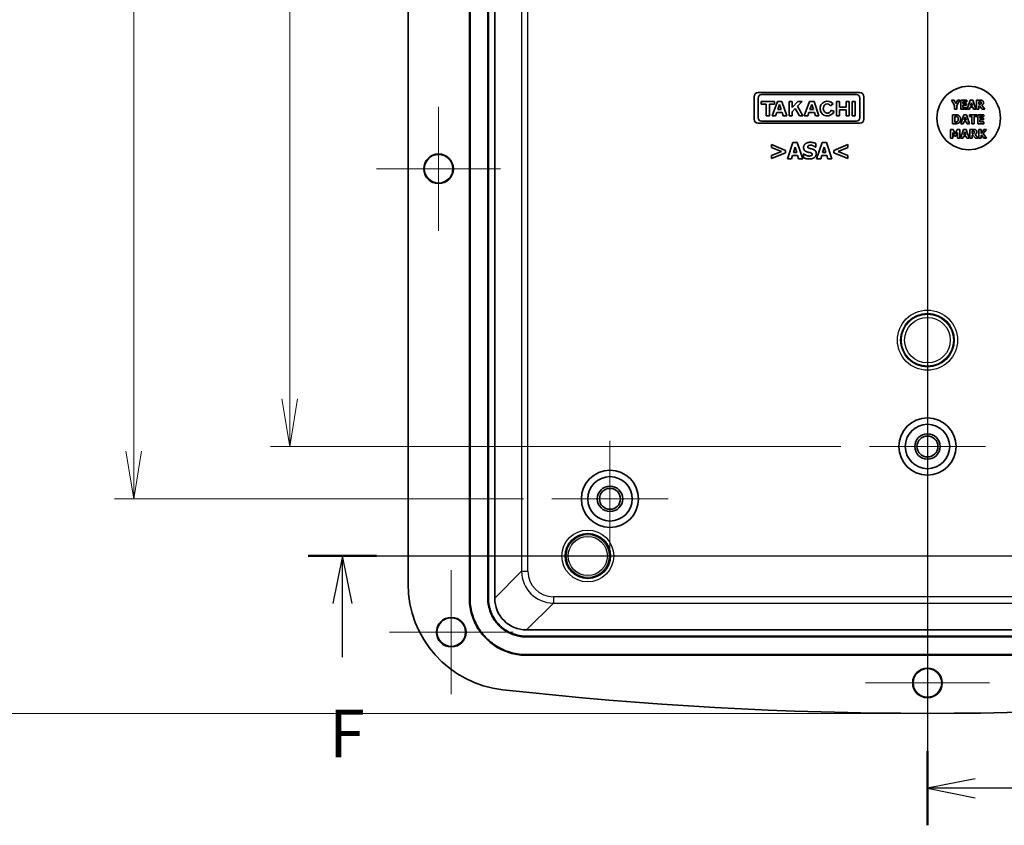
# Model space of a CAD drawing. Units: millimetres. Extents: x 36 to 4563, y 15 to 863.
# Drawn here: x 3610 to 3765, y 364 to 491 of the extents above; entities that cross this region are included whole.
import ezdxf

# ---------------------------------------------------------------- set-up
doc = ezdxf.new("R2010")
doc.units = ezdxf.units.MM
doc.header["$LTSCALE"] = 2.5
doc.layers.get('Defpoints').update_dxf_attribs({"lineweight": 25})
doc.layers.add('Center Mark (ISO)', color=7, linetype='Continuous', lineweight=18, true_color=0x80ffff)
for name, color, linetype, lineweight in [('Dimension (ISO)', 7, 'Continuous', 18), ('Dimension (ISO) @ 1', 7, 'Continuous', 18), ('Section Line (ISO)', 7, 'Continuous', 25), ('Visible (ISO)', 7, 'Continuous', 35), ('Visible Narrow (ISO)', 7, 'Continuous', 25)]:
    doc.layers.add(name, color=color, linetype=linetype, lineweight=lineweight)
doc.styles.add('Note Text (TK)', font='MS PGothic.ttf')
doc.dimstyles.new('Default - Method 1b (TK)', dxfattribs={"dimscale": 2.5, "dimtxt": 2.5, "dimasz": 2.5, "dimexe": 1, "dimexo": 1.5, "dimgap": 1, "dimtad": 1, "dimrnd": 1e-08, "dimdsep": 46, "dimtxsty": 'Note Text (TK)', "dimblk": 'OPEN', "dimcen": 0.09, "dimdle": 5, "dimclrd": 100, "dimclre": 100, "dimclrt": 7, "dimadec": 1, "dimazin": 1, "dimtfac": 1, "dimtmove": 0, "dimatfit": 3, "dimldrblk": 'OPEN', "dimfxl": 0, "dimtolj": 1, "dimlwd": -1, "dimlwe": -1, "dimarcsym": 0})

# ---------------------------------------------------------------- blocks, each defined once
blk = doc.blocks.new('2dTransSection4')
at = {"layer": 'Section Line (ISO)', "linetype": 'Continuous'}
for p, q in [((135.669, 214.845), (135.669, 122.672)), ((138.169, 125.115), (135.669, 124.615)), ((138.169, 124.615), (135.669, 124.615)), ((135.669, 124.615), (138.169, 124.115)), ((141.033, 124.615), (138.169, 124.615))]:
    blk.add_line(p, q, dxfattribs=at)
at = {"layer": 'Section Line (ISO)', "linetype": 'Continuous', "lineweight": 50}
blk.add_line((135.669, 126.558), (135.669, 122.672), dxfattribs=at)
blk = doc.blocks.new('2dTransSection5')
at = {"layer": 'Section Line (ISO)', "linetype": 'Continuous'}
for p, q in [((103.165, 136.816), (168.204, 136.816)), ((104.958, 136.816), (104.458, 134.316)), ((104.958, 134.316), (104.958, 136.816)), ((105.458, 134.316), (104.958, 136.816)), ((166.411, 136.816), (165.911, 134.316)), ((166.411, 134.316), (166.411, 136.816)), ((166.911, 134.316), (166.411, 136.816)), ((104.958, 131.504), (104.958, 134.316)), ((166.411, 131.504), (166.411, 134.316))]:
    blk.add_line(p, q, dxfattribs=at)
at = {"layer": 'Section Line (ISO)', "linetype": 'Continuous', "lineweight": 50}
for p, q in [((103.165, 136.816), (106.752, 136.816)), ((164.618, 136.816), (168.204, 136.816))]:
    blk.add_line(p, q, dxfattribs=at)
at = {"layer": 'Section Line (ISO)', "char_height": 2.5, "attachment_point": 7, "style": 'Note Text (TK)'}
for insert in [(104.248, 125.46), (165.7, 125.46)]:
    blk.add_mtext('F', dxfattribs=dict(at, insert=insert))
blk = doc.blocks.new('_Open')
at = {"color": 0, "linetype": 'ByBlock', "lineweight": -2}
for p, q in [((-1, 0.167), (0, 0)), ((-1, -0.167), (0, 0)), ((0, 0), (-1, 0))]:
    blk.add_line(p, q, dxfattribs=at)
blk = doc.blocks.new('*D111')
at = {"layer": 'Defpoints', "color": 0, "transparency": 16777216}
for p in [(3753.26, 625.25), (3602.08, 381.65), (3753.26, 381.65)]:
    blk.add_point(p, dxfattribs=at)
at = {"layer": 'Dimension (ISO)', "color": 100, "transparency": 16777216}
for p, q in [((3748.76, 625.25), (3599.08, 625.25)), ((3602.08, 617.75), (3602.08, 389.15)), ((3748.76, 381.65), (3599.08, 381.65))]:
    blk.add_line(p, q, dxfattribs=at)
at = {"layer": 'Dimension (ISO)', "color": 100, "transparency": 16777216, "xscale": 7.5, "yscale": 7.5, "zscale": 7.5}
for p, rotation in [((3602.08, 625.25), 90), ((3602.08, 381.65), 270)]:
    blk.add_blockref('_Open', p, dxfattribs=dict(at, rotation=rotation))
at = {"layer": 'Dimension (ISO)', "color": 7, "transparency": 16777216, "insert": (3595.33, 492.01), "char_height": 7.5, "attachment_point": 4, "rotation": 90, "style": 'Note Text (TK)'}
blk.add_mtext('\\A1;243.6', dxfattribs=at)
blk = doc.blocks.new('*D115')
at = {"layer": 'Defpoints', "color": 0, "transparency": 16777216}
for p in [(3744.11, 583.2), (3652.81, 423.7), (3744.11, 423.7)]:
    blk.add_point(p, dxfattribs=at)
at = {"layer": 'Dimension (ISO)', "color": 100, "transparency": 16777216}
for p, q in [((3739.61, 583.2), (3649.81, 583.2)), ((3652.81, 575.7), (3652.81, 431.2)), ((3739.61, 423.7), (3649.81, 423.7))]:
    blk.add_line(p, q, dxfattribs=at)
at = {"layer": 'Dimension (ISO)', "color": 100, "transparency": 16777216, "xscale": 7.5, "yscale": 7.5, "zscale": 7.5}
for p, rotation in [((3652.81, 583.2), 90), ((3652.81, 423.7), 270)]:
    blk.add_blockref('_Open', p, dxfattribs=dict(at, rotation=rotation))
at = {"layer": 'Dimension (ISO)', "color": 7, "transparency": 16777216, "insert": (3646.06, 492.28), "char_height": 7.5, "attachment_point": 4, "rotation": 90, "style": 'Note Text (TK)'}
blk.add_mtext('\\A1;159.5', dxfattribs=at)
blk = doc.blocks.new('*D116')
at = {"layer": 'Defpoints', "color": 0, "transparency": 16777216}
for p in [(3694.11, 591.45), (3628.24, 415.45), (3694.11, 415.45)]:
    blk.add_point(p, dxfattribs=at)
at = {"layer": 'Dimension (ISO)', "color": 100, "transparency": 16777216}
for p, q in [((3689.61, 591.45), (3625.24, 591.45)), ((3628.24, 583.95), (3628.24, 422.95)), ((3689.61, 415.45), (3625.24, 415.45))]:
    blk.add_line(p, q, dxfattribs=at)
at = {"layer": 'Dimension (ISO)', "color": 100, "transparency": 16777216, "xscale": 7.5, "yscale": 7.5, "zscale": 7.5}
for p, rotation in [((3628.24, 591.45), 90), ((3628.24, 415.45), 270)]:
    blk.add_blockref('_Open', p, dxfattribs=dict(at, rotation=rotation))
at = {"layer": 'Dimension (ISO)', "color": 7, "transparency": 16777216, "insert": (3621.49, 496.14), "char_height": 7.5, "attachment_point": 4, "rotation": 90, "style": 'Note Text (TK)'}
blk.add_mtext('\\A1;176', dxfattribs=at)

msp = doc.modelspace()

# ---------------------------------------------------------------- linework, layer by layer
at = {"layer": 'Center Mark (ISO)', "linetype": 'Continuous'}
for p, q in [((3676.2556, 477.1984), (3676.2556, 457.6984)), ((3686.0056, 467.4484), (3666.5056, 467.4484)), ((3753.2556, 432.8484), (3753.2556, 414.5484)), ((3703.2556, 424.5984), (3703.2556, 406.2984)), ((3762.4056, 423.6984), (3744.1056, 423.6984)), ((3712.4056, 415.4484), (3694.1056, 415.4484)), ((3678.2556, 404.1984), (3678.2556, 384.6984)), ((3753.2556, 396.1984), (3753.2556, 376.6984)), ((3688.0056, 394.4484), (3668.5056, 394.4484)), ((3763.0056, 386.4484), (3743.5056, 386.4484))]:
    msp.add_line(p, q, dxfattribs=at)
at = {"layer": 'Visible (ISO)'}
for p, q in [((3681.1056, 399.7937), (3681.1056, 607.1031)), ((3681.2104, 607.1031), (3681.2104, 399.7937)), ((3684.0008, 607.1031), (3684.0008, 399.7937)), ((3684.1056, 607.1031), (3684.1056, 399.7937)), ((3685.1056, 399.7937), (3685.1056, 607.1031)), ((3671.4556, 604.8266), (3671.4556, 402.0702)), ((3742.6174, 479.4484), (3726.5902, 479.4484)), ((3725.9521, 478.8103), (3725.9521, 475.2635)), ((3726.5902, 475.4861), (3726.5902, 478.5877)), ((3727.0841, 478.0757), (3727.0841, 477.6305)), ((3729.1508, 478.0757), (3727.0841, 478.0757)), ((3727.0841, 477.6305), (3727.8449, 477.6305)), ((3727.1319, 479.1294), (3742.0758, 479.1294)), ((3727.8449, 477.6305), (3727.8449, 475.8126)), ((3728.3791, 477.6305), (3729.1508, 477.6305)), ((3728.3791, 475.8126), (3728.3791, 477.6305)), ((3729.6217, 478.0757), (3728.7798, 475.8126)), ((3729.1508, 477.6305), (3729.1508, 478.0757)), ((3730.3455, 478.0757), (3729.6217, 478.0757)), ((3731.0838, 475.8126), (3730.3455, 478.0757)), ((3731.4584, 478.0757), (3731.4584, 475.8126)), ((3731.9365, 478.0757), (3731.4584, 478.0757)), ((3731.9365, 477.1148), (3731.9365, 478.0757)), ((3732.8445, 478.0757), (3731.9365, 477.1148)), ((3732.7676, 477.2901), (3733.51, 478.0757)), ((3733.51, 478.0757), (3732.8445, 478.0757)), ((3734.6896, 478.0757), (3733.8477, 475.8126)), ((3735.4134, 478.0757), (3734.6896, 478.0757)), ((3736.1516, 475.8126), (3735.4134, 478.0757)), ((3738.0016, 477.3576), (3738.388, 477.6655)), ((3738.9092, 478.0757), (3738.9092, 475.8126)), ((3739.3804, 478.0757), (3738.9092, 478.0757)), ((3739.3804, 477.1668), (3739.3804, 478.0757)), ((3740.4341, 478.0757), (3740.4341, 477.1668)), ((3740.9052, 478.0757), (3740.4341, 478.0757)), ((3740.9052, 475.8126), (3740.9052, 478.0757)), ((3741.8847, 478.0757), (3741.4098, 478.0757)), ((3741.4098, 478.0757), (3741.4098, 475.8126)), ((3741.8847, 475.8126), (3741.8847, 478.0757)), ((3742.6174, 478.5877), (3742.6174, 475.4861)), ((3743.2556, 475.2635), (3743.2556, 478.8103)), ((3757.0379, 478.2591), (3757.5292, 477.4263)), ((3757.4384, 478.2591), (3757.0379, 478.2591)), ((3757.7118, 477.7599), (3757.4384, 478.2591)), ((3757.9762, 478.2591), (3757.7118, 477.7599)), ((3757.8809, 477.4433), (3758.3642, 478.2591)), ((3758.3642, 478.2591), (3757.9762, 478.2591)), ((3759.4374, 478.2591), (3758.4912, 478.2591)), ((3758.4912, 478.2591), (3758.4912, 476.8591)), ((3758.8407, 477.9925), (3759.4374, 477.9925)), ((3758.8407, 477.7463), (3758.8407, 477.9925)), ((3759.3909, 477.7463), (3758.8407, 477.7463)), ((3759.3909, 477.4797), (3759.3909, 477.7463)), ((3759.4374, 477.9925), (3759.4374, 478.2591)), ((3759.9979, 478.2591), (3759.5248, 476.8591)), ((3760.3813, 478.2591), (3759.9979, 478.2591)), ((3760.041, 477.3991), (3760.1851, 477.862)), ((3760.1851, 477.862), (3760.328, 477.3991)), ((3760.8544, 476.8591), (3760.3813, 478.2591)), ((3760.994, 478.2591), (3760.994, 476.8591)), ((3761.5567, 478.2591), (3760.994, 478.2591)), ((3761.3434, 477.6249), (3761.3434, 478.0015)), ((3761.3434, 478.0015), (3761.4614, 478.0015)), ((3729.3262, 475.8126), (3729.5084, 476.3026)), ((3729.5084, 476.3026), (3730.3853, 476.3026)), ((3729.6822, 476.7697), (3729.9756, 477.5585)), ((3730.233, 476.7697), (3729.6822, 476.7697)), ((3729.9756, 477.5585), (3730.233, 476.7697)), ((3730.3853, 476.3026), (3730.5452, 475.8126)), ((3731.9365, 476.4105), (3732.4223, 476.9246)), ((3731.9365, 475.8126), (3731.9365, 476.4105)), ((3732.4223, 476.9246), (3733.0844, 475.8126)), ((3733.6473, 475.8126), (3732.7676, 477.2901)), ((3734.394, 475.8126), (3734.5763, 476.3026)), ((3734.5763, 476.3026), (3735.4532, 476.3026)), ((3734.75, 476.7697), (3735.0435, 477.5585)), ((3735.3008, 476.7697), (3734.75, 476.7697)), ((3735.0435, 477.5585), (3735.3008, 476.7697)), ((3735.4532, 476.3026), (3735.613, 475.8126)), ((3738.545, 476.4841), (3738.0732, 476.6885)), ((3740.4341, 477.1668), (3739.3804, 477.1668)), ((3739.3804, 476.7216), (3740.4341, 476.7216)), ((3739.3804, 475.8126), (3739.3804, 476.7216)), ((3740.4341, 476.7216), (3740.4341, 475.8126)), ((3757.5292, 477.4263), (3757.5292, 476.8591)), ((3757.5292, 476.8591), (3757.8809, 476.8591)), ((3757.8809, 476.8591), (3757.8809, 477.4433)), ((3758.4912, 476.8591), (3759.4374, 476.8591)), ((3758.8407, 477.4797), (3759.3909, 477.4797)), ((3758.8407, 477.1257), (3758.8407, 477.4797)), ((3759.4374, 477.1257), (3758.8407, 477.1257)), ((3759.4374, 476.8591), (3759.4374, 477.1257)), ((3759.5248, 476.8591), (3759.8765, 476.8591)), ((3759.8765, 476.8591), (3759.965, 477.145)), ((3759.965, 477.145), (3760.4052, 477.145)), ((3760.328, 477.3991), (3760.041, 477.3991)), ((3760.4052, 477.145), (3760.4925, 476.8591)), ((3760.4925, 476.8591), (3760.8544, 476.8591)), ((3760.994, 476.8591), (3761.3434, 476.8591)), ((3761.4444, 477.6249), (3761.3434, 477.6249)), ((3761.3434, 477.373), (3761.4705, 477.373)), ((3761.3434, 476.8591), (3761.3434, 477.373)), ((3761.4705, 477.373), (3761.8596, 476.8591)), ((3762.2873, 476.8591), (3761.8165, 477.4547)), ((3761.8596, 476.8591), (3762.2873, 476.8591)), ((3726.5902, 474.6254), (3742.6174, 474.6254)), ((3742.0758, 474.9445), (3727.1319, 474.9445)), ((3727.8449, 475.8126), (3728.3791, 475.8126)), ((3728.7798, 475.8126), (3729.3262, 475.8126)), ((3730.5452, 475.8126), (3731.0838, 475.8126)), ((3731.4584, 475.8126), (3731.9365, 475.8126)), ((3733.0844, 475.8126), (3733.6473, 475.8126)), ((3733.8477, 475.8126), (3734.394, 475.8126)), ((3735.613, 475.8126), (3736.1516, 475.8126)), ((3738.9092, 475.8126), (3739.3804, 475.8126)), ((3740.4341, 475.8126), (3740.9052, 475.8126)), ((3741.4098, 475.8126), (3741.8847, 475.8126)), ((3757.2262, 475.954), (3757.2262, 474.554)), ((3757.6596, 475.954), (3757.2262, 475.954)), ((3757.2262, 474.554), (3757.6642, 474.554)), ((3757.5779, 474.8161), (3757.5779, 475.6931)), ((3757.5779, 475.6931), (3757.5847, 475.6931)), ((3757.5847, 474.8161), (3757.5779, 474.8161)), ((3759.0063, 475.954), (3758.5332, 474.554)), ((3758.5332, 474.554), (3758.8849, 474.554)), ((3758.8849, 474.554), (3758.9734, 474.8399)), ((3758.9734, 474.8399), (3759.4136, 474.8399)), ((3759.3898, 475.954), (3759.0063, 475.954)), ((3759.0494, 475.094), (3759.1935, 475.5569)), ((3759.3365, 475.094), (3759.0494, 475.094)), ((3759.1935, 475.5569), (3759.3365, 475.094)), ((3759.8629, 474.554), (3759.3898, 475.954)), ((3759.4136, 474.8399), (3759.501, 474.554)), ((3759.501, 474.554), (3759.8629, 474.554)), ((3759.8572, 475.954), (3759.8572, 475.6874)), ((3761.0371, 475.954), (3759.8572, 475.954)), ((3759.8572, 475.6874), (3760.2713, 475.6874)), ((3760.2713, 475.6874), (3760.2713, 474.554)), ((3760.2713, 474.554), (3760.623, 474.554)), ((3760.623, 475.6874), (3761.0371, 475.6874)), ((3760.623, 474.554), (3760.623, 475.6874)), ((3761.0371, 475.6874), (3761.0371, 475.954)), ((3762.1274, 475.954), (3761.1812, 475.954)), ((3761.1812, 475.954), (3761.1812, 474.554)), ((3761.1812, 474.554), (3762.1274, 474.554)), ((3761.5306, 475.6874), (3762.1274, 475.6874)), ((3761.5306, 475.4412), (3761.5306, 475.6874)), ((3762.0809, 475.4412), (3761.5306, 475.4412)), ((3761.5306, 475.1746), (3762.0809, 475.1746)), ((3761.5306, 474.8206), (3761.5306, 475.1746)), ((3762.1274, 474.8206), (3761.5306, 474.8206)), ((3762.0809, 475.1746), (3762.0809, 475.4412)), ((3762.1274, 475.6874), (3762.1274, 475.954)), ((3762.1274, 474.554), (3762.1274, 474.8206)), ((3756.9074, 473.6489), (3756.9074, 472.2489)), ((3757.3125, 473.6489), (3756.9074, 473.6489)), ((3757.2387, 473.177), (3757.4929, 472.578)), ((3757.2387, 472.2489), (3757.2387, 473.177)), ((3757.6233, 472.958), (3757.3125, 473.6489)), ((3757.9319, 473.6489), (3757.6233, 472.958)), ((3757.7334, 472.578), (3757.9875, 473.177)), ((3758.3369, 473.6489), (3757.9319, 473.6489)), ((3757.9875, 473.177), (3757.9875, 472.2489)), ((3758.3369, 472.2489), (3758.3369, 473.6489)), ((3758.9496, 473.6489), (3758.4765, 472.2489)), ((3759.333, 473.6489), (3758.9496, 473.6489)), ((3758.9927, 472.789), (3759.1368, 473.2519)), ((3759.1368, 473.2519), (3759.2797, 472.789)), ((3759.8061, 472.2489), (3759.333, 473.6489)), ((3759.9457, 473.6489), (3759.9457, 472.2489)), ((3760.5084, 473.6489), (3759.9457, 473.6489)), ((3760.2951, 473.0147), (3760.2951, 473.3914)), ((3760.2951, 473.3914), (3760.4131, 473.3914)), ((3760.3961, 473.0147), (3760.2951, 473.0147)), ((3761.3434, 473.6489), (3761.3434, 472.2489)), ((3761.6951, 473.6489), (3761.3434, 473.6489)), ((3761.6951, 473.0238), (3761.6951, 473.6489)), ((3762.1444, 473.6489), (3761.6951, 473.0238)), ((3762.0502, 472.9989), (3762.5494, 473.6489)), ((3762.5698, 472.2489), (3762.0502, 472.9989)), ((3762.5494, 473.6489), (3762.1444, 473.6489)), ((3732.0608, 471.5801), (3731.2025, 469.0402)), ((3732.7566, 471.5801), (3732.0608, 471.5801)), ((3733.6149, 469.0402), (3732.7566, 471.5801)), ((3735.6526, 470.8741), (3735.6526, 471.4546)), ((3736.6653, 471.5801), (3735.807, 469.0402)), ((3737.361, 471.5801), (3736.6653, 471.5801)), ((3738.2193, 469.0402), (3737.361, 471.5801)), ((3756.9074, 472.2489), (3757.2387, 472.2489)), ((3757.4929, 472.578), (3757.7334, 472.578)), ((3757.9875, 472.2489), (3758.3369, 472.2489)), ((3758.4765, 472.2489), (3758.8282, 472.2489)), ((3758.8282, 472.2489), (3758.9167, 472.5348)), ((3758.9167, 472.5348), (3759.3569, 472.5348)), ((3759.2797, 472.789), (3758.9927, 472.789)), ((3759.3569, 472.5348), (3759.4442, 472.2489)), ((3759.4442, 472.2489), (3759.8061, 472.2489)), ((3759.9457, 472.2489), (3760.2951, 472.2489)), ((3760.2951, 472.7629), (3760.4222, 472.7629)), ((3760.2951, 472.2489), (3760.2951, 472.7629)), ((3760.4222, 472.7629), (3760.8113, 472.2489)), ((3761.239, 472.2489), (3760.7682, 472.8446)), ((3760.8113, 472.2489), (3761.239, 472.2489)), ((3761.3434, 472.2489), (3761.6951, 472.2489)), ((3761.6951, 472.722), (3761.7643, 472.8173)), ((3761.6951, 472.2489), (3761.6951, 472.722)), ((3761.7643, 472.8173), (3762.1444, 472.2489)), ((3762.1444, 472.2489), (3762.5698, 472.2489)), ((3728.714, 471.259), (3728.714, 470.7877)), ((3730.9041, 470.3493), (3728.714, 471.259)), ((3728.714, 470.7877), (3730.2434, 470.162)), ((3730.2434, 470.162), (3728.714, 469.5362)), ((3728.714, 469.0649), (3730.9041, 469.9747)), ((3730.9041, 469.9747), (3730.9041, 470.3493)), ((3732.1391, 470.0199), (3732.4005, 470.8597)), ((3732.6598, 470.0199), (3732.1391, 470.0199)), ((3732.4005, 470.8597), (3732.6598, 470.0199)), ((3735.597, 470.8741), (3735.6526, 470.8741)), ((3736.7435, 470.0199), (3737.0049, 470.8597)), ((3737.2642, 470.0199), (3736.7435, 470.0199)), ((3737.0049, 470.8597), (3737.2642, 470.0199)), ((3740.7078, 471.259), (3738.5178, 470.3493)), ((3738.5178, 470.3493), (3738.5178, 469.9747)), ((3738.5178, 469.9747), (3740.7078, 469.0649)), ((3739.1764, 470.1599), (3740.7078, 470.7877)), ((3740.7078, 469.5362), (3739.1764, 470.1599)), ((3740.7078, 470.7877), (3740.7078, 471.259)), ((3728.714, 469.5362), (3728.714, 469.0649)), ((3731.2025, 469.0402), (3731.8406, 469.0402)), ((3731.8406, 469.0402), (3732.0012, 469.5589)), ((3732.0012, 469.5589), (3732.7998, 469.5589)), ((3732.7998, 469.5589), (3732.9583, 469.0402)), ((3732.9583, 469.0402), (3733.6149, 469.0402)), ((3733.7301, 469.7956), (3733.7301, 469.1904)), ((3733.7878, 469.7956), (3733.7301, 469.7956)), ((3735.807, 469.0402), (3736.445, 469.0402)), ((3736.445, 469.0402), (3736.6056, 469.5589)), ((3736.6056, 469.5589), (3737.4042, 469.5589)), ((3737.4042, 469.5589), (3737.5627, 469.0402)), ((3737.5627, 469.0402), (3738.2193, 469.0402)), ((3740.7078, 469.0649), (3740.7078, 469.5362)), ((3816.4103, 394.7985), (3690.1008, 394.7985)), ((3690.1008, 393.7985), (3816.4103, 393.7985)), ((3690.1008, 393.6936), (3816.4103, 393.6936)), ((3690.1008, 390.9033), (3816.4103, 390.9033)), ((3816.4103, 390.7985), (3690.1008, 390.7985))]:
    msp.add_line(p, q, dxfattribs=at)
for centre, radius in [((3759.7556, 475.4484), 5), ((3676.2556, 467.4484), 2.3285), ((3676.2556, 467.4484), 2.25), ((3753.2556, 423.6984), 4.5), ((3753.2556, 423.6984), 3.5), ((3753.2556, 423.6984), 2), ((3753.2556, 423.6984), 1.65), ((3703.2556, 415.4484), 4.5), ((3703.2556, 415.4484), 3.5), ((3703.2556, 415.4484), 2), ((3703.2556, 415.4484), 1.65), ((3678.2556, 394.4484), 2.3285), ((3678.2556, 394.4484), 2.25), ((3753.2556, 386.4484), 2.3285), ((3753.2556, 386.4484), 2.25)]:
    msp.add_circle(centre, radius, dxfattribs=at)
for centre, radius, start, end in [((3726.5902, 478.8103), 0.6381, 90, 180), ((3742.6174, 478.8103), 0.6381, 0, 90), ((3727.1319, 478.5877), 0.5417, 90, 180), ((3737.4828, 476.9442), 1.1575, 38.550541, 336.582018), ((3742.0758, 478.5877), 0.5417, 0, 90), ((3726.5902, 475.2635), 0.6381, 180, 270), ((3727.1319, 475.4861), 0.5417, 180, 270), ((3742.0758, 475.4861), 0.5417, 270, 0), ((3742.6174, 475.2635), 0.6381, 270, 0), ((3688.2556, 402.0702), 16.8, 180, 263.621542), ((3753.2556, 983.5318), 601.8833, 263.6215422, 276.3784578)]:
    msp.add_arc(centre, radius, start, end, dxfattribs=at)
for centre, major_axis, ratio, start_param, end_param in [((3737.4828, 476.9442), (0, -0.7272), 0.86734694, 2.1755708, 7.49463442), ((3690.1104, 399.8032), (-3.5423, -3.5423), 0.99809916, 5.49873847, 7.06763214)]:
    msp.add_ellipse(centre, major_axis=major_axis, ratio=ratio, start_param=start_param, end_param=end_param, dxfattribs=at)
for points in [[(3761.6554, 477.6714), (3761.6202, 477.643), (3761.517, 477.6249), (3761.4444, 477.6249)], [(3761.4614, 478.0015), (3761.5215, 478.0015), (3761.6021, 477.9936), (3761.635, 477.98)], [(3761.9198, 478.1842), (3761.846, 478.2296), (3761.6736, 478.2591), (3761.5567, 478.2591)], [(3761.635, 477.98), (3761.6815, 477.9596), (3761.7223, 477.8835), (3761.7223, 477.8302)], [(3761.7223, 477.8302), (3761.7223, 477.7712), (3761.6894, 477.6986), (3761.6554, 477.6714)], [(3761.8165, 477.4547), (3761.9379, 477.5137), (3762.0831, 477.7145), (3762.0831, 477.8745)], [(3762.0831, 477.8745), (3762.0831, 477.9879), (3761.9946, 478.1365), (3761.9198, 478.1842)], [(3757.5847, 475.6931), (3757.6937, 475.6931), (3757.8502, 475.6851), (3757.9217, 475.6465)], [(3757.9387, 474.8705), (3757.865, 474.824), (3757.7027, 474.8161), (3757.5847, 474.8161)], [(3758.1781, 475.844), (3758.0647, 475.9166), (3757.8071, 475.954), (3757.6596, 475.954)], [(3757.6642, 474.554), (3757.8082, 474.554), (3758.0647, 474.5948), (3758.1736, 474.6652)], [(3757.9217, 475.6465), (3758.0193, 475.591), (3758.1146, 475.3936), (3758.1146, 475.2551)], [(3758.1146, 475.2551), (3758.1146, 475.1167), (3758.0249, 474.925), (3757.9387, 474.8705)], [(3758.1736, 474.6652), (3758.304, 474.748), (3758.4753, 475.0566), (3758.4753, 475.2529)], [(3758.4753, 475.2529), (3758.4753, 475.456), (3758.3154, 475.7555), (3758.1781, 475.844)], [(3760.6071, 473.0613), (3760.5719, 473.0329), (3760.4687, 473.0147), (3760.3961, 473.0147)], [(3760.4131, 473.3914), (3760.4732, 473.3914), (3760.5538, 473.3835), (3760.5867, 473.3699)], [(3760.8715, 473.5741), (3760.7977, 473.6194), (3760.6253, 473.6489), (3760.5084, 473.6489)], [(3760.5867, 473.3699), (3760.6332, 473.3494), (3760.6741, 473.2734), (3760.6741, 473.2201)], [(3760.6741, 473.2201), (3760.6741, 473.1611), (3760.6412, 473.0885), (3760.6071, 473.0613)], [(3760.7682, 472.8446), (3760.8896, 472.9036), (3761.0348, 473.1044), (3761.0348, 473.2643)], [(3761.0348, 473.2643), (3761.0348, 473.3778), (3760.9463, 473.5264), (3760.8715, 473.5741)], [(3734.8005, 471.6254), (3734.3476, 471.6254), (3733.7445, 471.1829), (3733.7445, 470.8268)], [(3735.6526, 471.4546), (3735.4756, 471.5328), (3735.0269, 471.6254), (3734.8005, 471.6254)], [(3733.7445, 470.8268), (3733.7445, 470.5633), (3733.9998, 470.2114), (3734.2941, 470.1084)], [(3734.2941, 470.1084), (3734.4238, 470.0632), (3734.7181, 470.0035), (3734.8478, 469.9685)], [(3734.397, 470.905), (3734.397, 470.9709), (3734.4835, 471.0779), (3734.5432, 471.1047)], [(3734.7325, 470.6477), (3734.5349, 470.693), (3734.397, 470.8062), (3734.397, 470.905)], [(3734.5432, 471.1047), (3734.6173, 471.1376), (3734.749, 471.1623), (3734.8334, 471.1623)], [(3735.2327, 470.516), (3735.0968, 470.5633), (3734.8601, 470.6189), (3734.7325, 470.6477)], [(3734.8334, 471.1623), (3735.0474, 471.1623), (3735.455, 470.9956), (3735.597, 470.8741)], [(3734.8478, 469.9685), (3734.9507, 469.9417), (3735.101, 469.8223), (3735.101, 469.7256)], [(3735.7534, 469.8347), (3735.7534, 470.0982), (3735.4962, 470.4193), (3735.2327, 470.516)], [(3733.7301, 469.1904), (3733.9195, 469.1081), (3734.36, 468.9949), (3734.6523, 468.9949)], [(3734.6543, 469.458), (3734.4382, 469.458), (3733.9792, 469.633), (3733.7878, 469.7956)], [(3734.6523, 468.9949), (3735.1586, 468.9949), (3735.7534, 469.456), (3735.7534, 469.8347)], [(3734.9425, 469.5074), (3734.889, 469.4827), (3734.7099, 469.458), (3734.6543, 469.458)], [(3735.101, 469.7256), (3735.101, 469.6412), (3735.0083, 469.5362), (3734.9425, 469.5074)]]:
    msp.add_open_spline(points, degree=2, dxfattribs=at)
for points, knots in [([(3690.1008, 390.7985), (3689.7084, 390.7985), (3689.316, 390.8241), (3688.9269, 390.8753), (3688.5377, 390.9265), (3688.152, 391.0032), (3687.7728, 391.1047), (3687.5833, 391.1554), (3687.3953, 391.2124), (3687.2095, 391.2754), (3686.8378, 391.4015), (3686.4743, 391.552), (3686.1223, 391.7255), (3685.9462, 391.8123), (3685.773, 391.9048), (3685.603, 392.003), (3685.2631, 392.1992), (3684.9359, 392.4177), (3684.6245, 392.6566), (3684.4687, 392.7761), (3684.3169, 392.9007), (3684.1694, 393.0301), (3683.8742, 393.2889), (3683.596, 393.5671), (3683.3372, 393.8622), (3683.2078, 394.0098), (3683.0832, 394.1616), (3682.9638, 394.3173), (3682.7248, 394.6288), (3682.5063, 394.9559), (3682.3101, 395.2959), (3682.212, 395.4659), (3682.1194, 395.6391), (3682.0327, 395.8151), (3681.8591, 396.1672), (3681.7087, 396.5307), (3681.5826, 396.9024), (3681.5195, 397.0882), (3681.4626, 397.2761), (3681.4118, 397.4657), (3681.3103, 397.8448), (3681.2336, 398.2306), (3681.1825, 398.6197), (3681.1313, 399.0088), (3681.1056, 399.4013), (3681.1056, 399.7937)], [-7.06763214, -7.06763214, -7.06763214, -7.06763214, -6.936891, -6.936891, -6.936891, -6.80614987, -6.80614987, -6.80614987, -6.7407793, -6.7407793, -6.7407793, -6.61003816, -6.61003816, -6.61003816, -6.54466759, -6.54466759, -6.54466759, -6.41392645, -6.41392645, -6.41392645, -6.34855588, -6.34855588, -6.34855588, -6.21781474, -6.21781474, -6.21781474, -6.15244417, -6.15244417, -6.15244417, -6.02170303, -6.02170303, -6.02170303, -5.95633246, -5.95633246, -5.95633246, -5.82559132, -5.82559132, -5.82559132, -5.76022075, -5.76022075, -5.76022075, -5.62947961, -5.62947961, -5.62947961, -5.49873847, -5.49873847, -5.49873847, -5.49873847]), ([(3681.2104, 399.7937), (3681.2104, 399.4058), (3681.2358, 399.018), (3681.2864, 398.6334), (3681.337, 398.2488), (3681.4127, 397.8675), (3681.5131, 397.4928), (3681.5632, 397.3054), (3681.6195, 397.1197), (3681.6818, 396.936), (3681.8065, 396.5687), (3681.9552, 396.2094), (3682.1267, 395.8615), (3682.2124, 395.6875), (3682.3039, 395.5163), (3682.4009, 395.3483), (3682.5948, 395.0123), (3682.8108, 394.689), (3683.0469, 394.3811), (3683.165, 394.2272), (3683.2881, 394.0772), (3683.416, 393.9313), (3683.6718, 393.6396), (3683.9468, 393.3647), (3684.2385, 393.1089), (3684.3843, 392.981), (3684.5344, 392.8579), (3684.6883, 392.7398), (3684.9961, 392.5036), (3685.3194, 392.2877), (3685.6554, 392.0937), (3685.8234, 391.9968), (3685.9946, 391.9053), (3686.1686, 391.8196), (3686.5166, 391.648), (3686.8758, 391.4993), (3687.2432, 391.3747), (3687.4268, 391.3124), (3687.6126, 391.2561), (3687.7999, 391.2059), (3688.1747, 391.1056), (3688.5559, 391.0298), (3688.9405, 390.9792), (3689.3251, 390.9287), (3689.713, 390.9033), (3690.1008, 390.9033)], [5.49873847, 5.49873847, 5.49873847, 5.49873847, 5.62947961, 5.62947961, 5.62947961, 5.76022075, 5.76022075, 5.76022075, 5.82559132, 5.82559132, 5.82559132, 5.95633246, 5.95633246, 5.95633246, 6.02170303, 6.02170303, 6.02170303, 6.15244417, 6.15244417, 6.15244417, 6.21781474, 6.21781474, 6.21781474, 6.34855588, 6.34855588, 6.34855588, 6.41392645, 6.41392645, 6.41392645, 6.54466759, 6.54466759, 6.54466759, 6.61003816, 6.61003816, 6.61003816, 6.7407793, 6.7407793, 6.7407793, 6.80614987, 6.80614987, 6.80614987, 6.936891, 6.936891, 6.936891, 7.06763214, 7.06763214, 7.06763214, 7.06763214]), ([(3684.0008, 399.7937), (3684.0008, 399.5274), (3684.0182, 399.2612), (3684.0529, 398.9972), (3684.0876, 398.7333), (3684.1396, 398.4716), (3684.2085, 398.2145), (3684.2429, 398.0859), (3684.2815, 397.9585), (3684.3243, 397.8324), (3684.4098, 397.5804), (3684.5118, 397.3339), (3684.6295, 397.0952), (3684.6884, 396.9758), (3684.7511, 396.8583), (3684.8176, 396.7431), (3684.9507, 396.5126), (3685.0988, 396.2908), (3685.2608, 396.0796), (3685.3418, 395.974), (3685.4263, 395.8711), (3685.514, 395.7711), (3685.6895, 395.5709), (3685.8781, 395.3824), (3686.0782, 395.2069), (3686.1782, 395.1191), (3686.2812, 395.0347), (3686.3868, 394.9537), (3686.5979, 394.7917), (3686.8197, 394.6435), (3687.0502, 394.5105), (3687.1655, 394.444), (3687.2829, 394.3812), (3687.4023, 394.3224), (3687.641, 394.2047), (3687.8875, 394.1027), (3688.1396, 394.0172), (3688.2656, 393.9744), (3688.3931, 393.9358), (3688.5216, 393.9014), (3688.7788, 393.8325), (3689.0404, 393.7805), (3689.3044, 393.7458), (3689.5683, 393.7111), (3689.8346, 393.6936), (3690.1008, 393.6936)], [-7.06763214, -7.06763214, -7.06763214, -7.06763214, -6.936891, -6.936891, -6.936891, -6.80614987, -6.80614987, -6.80614987, -6.7407793, -6.7407793, -6.7407793, -6.61003816, -6.61003816, -6.61003816, -6.54466759, -6.54466759, -6.54466759, -6.41392645, -6.41392645, -6.41392645, -6.34855588, -6.34855588, -6.34855588, -6.21781474, -6.21781474, -6.21781474, -6.15244417, -6.15244417, -6.15244417, -6.02170303, -6.02170303, -6.02170303, -5.95633246, -5.95633246, -5.95633246, -5.82559132, -5.82559132, -5.82559132, -5.76022075, -5.76022075, -5.76022075, -5.62947961, -5.62947961, -5.62947961, -5.49873847, -5.49873847, -5.49873847, -5.49873847]), ([(3684.1056, 399.7937), (3684.1056, 399.532), (3684.1227, 399.2703), (3684.1568, 399.0109), (3684.191, 398.7515), (3684.2421, 398.4943), (3684.3097, 398.2416), (3684.3436, 398.1152), (3684.3815, 397.99), (3684.4236, 397.8661), (3684.5076, 397.6184), (3684.6079, 397.3761), (3684.7235, 397.1415), (3684.7814, 397.0242), (3684.843, 396.9088), (3684.9084, 396.7955), (3685.0392, 396.5689), (3685.1848, 396.351), (3685.344, 396.1434), (3685.4236, 396.0396), (3685.5066, 395.9385), (3685.5928, 395.8402), (3685.7653, 395.6435), (3685.9506, 395.4582), (3686.1473, 395.2857), (3686.2456, 395.1995), (3686.3468, 395.1165), (3686.4506, 395.0369), (3686.6581, 394.8776), (3686.8761, 394.732), (3687.1026, 394.6013), (3687.2159, 394.5359), (3687.3313, 394.4742), (3687.4486, 394.4164), (3687.6833, 394.3008), (3687.9255, 394.2005), (3688.1732, 394.1164), (3688.2971, 394.0744), (3688.4224, 394.0364), (3688.5487, 394.0026), (3688.8015, 393.9349), (3689.0586, 393.8838), (3689.3181, 393.8497), (3689.5775, 393.8156), (3689.8392, 393.7985), (3690.1008, 393.7985)], [-7.06763214, -7.06763214, -7.06763214, -7.06763214, -6.936891, -6.936891, -6.936891, -6.80614987, -6.80614987, -6.80614987, -6.7407793, -6.7407793, -6.7407793, -6.61003816, -6.61003816, -6.61003816, -6.54466759, -6.54466759, -6.54466759, -6.41392645, -6.41392645, -6.41392645, -6.34855588, -6.34855588, -6.34855588, -6.21781474, -6.21781474, -6.21781474, -6.15244417, -6.15244417, -6.15244417, -6.02170303, -6.02170303, -6.02170303, -5.95633246, -5.95633246, -5.95633246, -5.82559132, -5.82559132, -5.82559132, -5.76022075, -5.76022075, -5.76022075, -5.62947961, -5.62947961, -5.62947961, -5.49873847, -5.49873847, -5.49873847, -5.49873847])]:
    msp.add_open_spline(points, degree=3, knots=knots, dxfattribs=at)
at = {"layer": 'Visible Narrow (ISO)'}
for p, q in [((3689.3426, 602.8661), (3689.3426, 404.0307)), ((3690.3417, 404.0307), (3690.3417, 602.8661)), ((3689.3426, 404.0307), (3685.1056, 399.7937)), ((3689.3426, 404.0307), (3690.3417, 404.0307)), ((3681.1056, 399.7937), (3681.2104, 399.7937)), ((3684.1056, 399.7937), (3684.0008, 399.7937)), ((3690.1008, 394.7985), (3694.3379, 399.0355)), ((3812.1733, 400.0345), (3694.3379, 400.0345)), ((3694.3379, 400.0345), (3694.3379, 399.0355)), ((3694.3379, 399.0355), (3812.1733, 399.0355)), ((3690.1008, 393.7985), (3690.1008, 393.6936)), ((3690.1008, 390.7985), (3690.1008, 390.9033))]:
    msp.add_line(p, q, dxfattribs=at)
for centre, radius in [((3753.2556, 440.4484), 4.7328), ((3753.2556, 440.4484), 4.2331), ((3753.2556, 440.4484), 4.0922), ((3753.2556, 440.4484), 3.5926), ((3699.7556, 406.4484), 4.0828), ((3699.7556, 406.4484), 3.5831), ((3699.7556, 406.4484), 3.3901), ((3699.7556, 406.4484), 3.0903)]:
    msp.add_circle(centre, radius, dxfattribs=at)
for major_axis, ratio in [((-3.5396, -3.5396), 0.9988579), ((-2.8338, -2.8338), 0.99809916)]:
    msp.add_ellipse((3694.3455, 404.0383), major_axis=major_axis, ratio=ratio, start_param=5.49873847, end_param=7.06763214, dxfattribs=at)

# ---------------------------------------------------------------- block references
at = {"layer": 'Section Line (ISO)', "xscale": 3, "yscale": 3, "zscale": 3}
for name in ['2dTransSection4', '2dTransSection5']:
    msp.add_blockref(name, (3346.25, -4), dxfattribs=at)

# ---------------------------------------------------------------- dimensions: what is measured, and where the dimension line sits
at = {"layer": 'Dimension (ISO) @ 1', "color": 100, "true_color": 0x00ff3f}
for base, p1, p2, picture, middle in [((3602.0841, 381.6484), (3753.2556, 625.2484), (3753.2556, 381.6484), '*D111', (3602.0841, 503.4484)), ((3628.2437, 415.4484), (3694.1056, 591.4484), (3694.1056, 415.4484), '*D116', (3628.2437, 503.4484)), ((3652.8081, 423.6984), (3744.1056, 583.1984), (3744.1056, 423.6984), '*D115', (3652.8081, 503.4484))]:
    dim = msp.add_linear_dim(base=base, p1=p1, p2=p2, angle=90, dimstyle='Default - Method 1b (TK)', override={"dimscale": 1, "dimtxt": 7.5, "dimasz": 7.5, "dimexe": 3, "dimexo": 4.5, "dimgap": 3, "dimdec": 2, "dimcen": 0.27, "dimtol": 0, "dimlim": 0, "dimtp": 0, "dimtm": 0, "dimtdec": 2, "dimtix": 0, "dimtofl": 0, "dimtmove": 0, "dimatfit": 1}, dxfattribs=at)
    dim.commit()
    dim.dimension.update_dxf_attribs({"geometry": picture, "text_midpoint": middle, "dimtype": 160})

doc.saveas('drawing.dxf')
